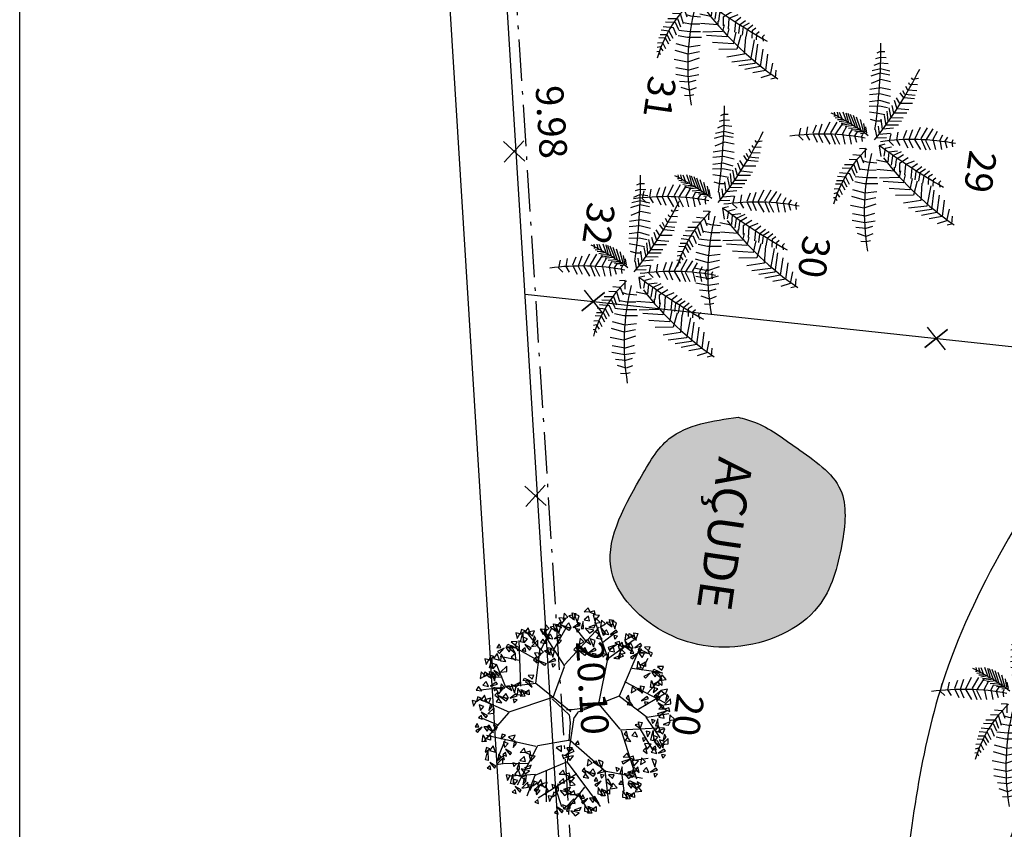
# Model space of a CAD drawing. Extents: x 8691 to 570326, y 1840 to 5021742.
# Drawn here: x 187400 to 187429, y 1661315 to 1661338 of the extents above; entities that cross this region are included whole.
import ezdxf

# ---------------------------------------------------------------- set-up
doc = ezdxf.new("R2010")
doc.units = 0
doc.header["$LTSCALE"] = 0.1
doc.header["$MEASUREMENT"] = 0
doc.linetypes.add('ACAD_ISO10W100', pattern=[18.5, 12, -3, 0.5, -3])
doc.layers.get('0').update_dxf_attribs({"linetype": 'CONTINUOUS'})
doc.layers.get('DEFPOINTS').update_dxf_attribs({"linetype": 'CONTINUOUS'})
for name, color, linetype in [('01', 7, 'CONTINUOUS'), ('02', 9, 'CONTINUOUS'), ('03', 3, 'CONTINUOUS'), ('04', 6, 'CONTINUOUS'), ('CURVAS', 7, 'CONTINUOUS'), ('ESCRITURA', 170, 'ACAD_ISO10W100'), ('HACH', 7, 'CONTINUOUS'), ('MALHA', 7, 'CONTINUOUS'), ('ÁGUA', 131, 'CONTINUOUS'), ('ÁRVORES', 90, 'CONTINUOUS')]:
    doc.layers.add(name, color=color, linetype=linetype)
doc.styles.add('times', font='verdana.TTF')
doc.dimstyles.new('LOCAL$0', dxfattribs={"dimtxt": 1.6, "dimasz": 0.7, "dimexe": 0.4, "dimexo": 0.4, "dimgap": 0.25, "dimtad": 0, "dimzin": 0, "dimdsep": 46, "dimtxsty": 'times', "dimblk": 'ARCHTICK', "dimcen": 0.09, "dimclrt": 10, "dimaunit": 1, "dimadec": 0, "dimazin": 0, "dimtfac": 1, "dimtofl": 0, "dimtmove": 0, "dimatfit": 3, "dimldrblk": 'OBLIQUE', "dimfxl": 0, "dimtolj": 1, "dimtzin": 0, "dimarcsym": 0})
doc.dimstyles.new('LOCAL$2', dxfattribs={"dimtxt": 0.8, "dimasz": 0.7, "dimexe": 0.4, "dimexo": 0.4, "dimgap": 0.2, "dimtad": 2, "dimdec": 3, "dimdsep": 46, "dimtxsty": 'times', "dimcen": 0.09, "dimclrt": 7, "dimaunit": 1, "dimadec": 4, "dimazin": 0, "dimtfac": 1, "dimtdec": 3, "dimtofl": 0, "dimtmove": 0, "dimatfit": 3, "dimfxl": 0, "dimtolj": 1, "dimtzin": 0, "dimarcsym": 0})

# ---------------------------------------------------------------- blocks, each defined once
blk = doc.blocks.new('VGARV__2')
at = {"color": 0}
for p, q in [((-24.1, 206.6), (-43, 266.4)), ((22.5, 135.7), (-1.7, 259)), ((-92.2, 198.6), (-138.3, 229)), ((-114.6, 128.6), (-71.4, 251.4)), ((-40.4, 175.5), (-96.3, 245.1)), ((-23.4, 202.9), (28.8, 250.7)), ((12.5, 192.4), (66, 235.6)), ((104.3, 181.6), (91, 226.9)), ((-155.2, 144.6), (-155.7, 212.1)), ((-71.6, 120.8), (-24.1, 206.6)), ((24.5, 139.6), (153.9, 202)), ((145, 113.5), (149.8, 218.4)), ((-154, 172.3), (-190.1, 185.5)), ((148.6, 159.2), (193.3, 171.5)), ((-171.4, 71.3), (-237, 138.1)), ((-40.9, 65.1), (21.4, 135.1)), ((73.3, 1.1), (146.3, 113.5)), ((142.7, 109.8), (233.3, 133.2)), ((-217.1, 51.7), (-250.1, 84.2)), ((-175.7, 71.5), (-269, 23.1)), ((-42.5, 65.6), (-176.3, 72.6)), ((-40.3, 64.2), (-23.3, 27)), ((198.1, 59.1), (256.8, 25.8)), ((221.5, 44.3), (251, 69)), ((-138.1, -45.9), (-256.8, 34.9)), ((163.9, 32), (248.6, -66.8)), ((-214.4, 2.2), (-247, -32)), ((-23.3, 27), (-14.1, -7.4)), ((9.5, 0.8), (-7.6, 10.5)), ((213.4, -22.3), (262.8, 2.4)), ((-14.1, -7.4), (-11.5, -22.6)), ((24, -7.4), (75.1, -3.3)), ((72.1, -0.1), (101.6, -89.1)), ((135.7, -1.4), (186.3, -85.3)), ((-133.7, -45.8), (-228.3, -128.3)), ((-40.9, -65.4), (-132.6, -46.4)), ((167.5, -55.7), (255.7, -42.1)), ((-177.8, -82.7), (-242, -58)), ((-40.4, -67), (20.4, -186.4)), ((-169, -119.2), (-236.4, -97.9)), ((103.9, -94), (93.3, -237.3)), ((101.6, -90.3), (220.4, -131)), ((155.7, -110), (166.3, -177.9)), ((182.8, -84.1), (198.1, -153.2)), ((186.3, -85.3), (247.5, -98.9)), ((-171.7, -121.6), (-214.1, -167.8)), ((-73.8, -119.8), (-171.7, -121.6)), ((-136.7, -120.1), (-169, -203.3)), ((-59, -160.9), (-186.9, -184.9)), ((-130.8, -176.5), (-134.1, -231.7)), ((19, -181.4), (-6, -271.6)), ((21, -185.3), (109.6, -241.9)), ((100.4, -184.1), (146.3, -195.2)), ((-52.5, -204), (-110.8, -238.3)), ((-77.1, -217), (-70.5, -254.8)), ((58.8, -211.3), (47.2, -256.1))]:
    blk.add_line(p, q, dxfattribs=at)
for points in [[(-23.7, 270.8), (-28.4, 285.5), (-39.4, 270.1)], [(-96.4, 248.5), (-111.4, 252.3), (-104.2, 234.7)], [(-75.9, 251.9), (-88.9, 259.6), (-96.3, 253)], [(-66, 250.2), (-71.2, 267.9), (-85.5, 265.1)], [(-53.1, 251.9), (-49.1, 267.9), (-58.7, 264.3)], [(-38.6, 235.5), (-50.8, 260), (-31.5, 239)], [(-28.5, 239.5), (-28.4, 255), (-41.3, 249.8)], [(-9.8, 255.2), (-10.2, 270.3), (-19.8, 273.1)], [(16.8, 257.7), (1.9, 261.5), (9, 244)], [(37.4, 261.1), (24.4, 268.8), (17, 262.2)], [(47.2, 259.5), (42.1, 277.2), (27.7, 274.4)], [(56, 263.4), (37.8, 265.5), (34.8, 251.2)], [(50.7, 255), (38.5, 246), (41.7, 236.6)], [(58.8, 255.6), (52.5, 258.6), (44.9, 240.1)], [(64.1, 272.5), (58.9, 267.9), (73, 253.7)], [(75.3, 273.6), (74.9, 262.8), (84.6, 267.2)], [(120.7, 258), (115.5, 253.3), (129.6, 239.2)], [(131.9, 259), (131.5, 248.2), (141.2, 252.7)], [(-170.2, 215.2), (-162, 228.5), (-173.4, 231.5)], [(-161.7, 206), (-153.8, 232.2), (-154.1, 203.7)], [(-151.8, 210.6), (-139.3, 231.5), (-158.2, 216.6)], [(-132.3, 225.8), (-137.3, 244.8), (-149, 231.5)], [(-126.6, 221.5), (-120, 235.5), (-138.6, 231.8)], [(-130.1, 223.9), (-116.5, 226.5), (-119.3, 211.6)], [(-96, 213.5), (-107.5, 225.3), (-109.5, 215.3)], [(-80.9, 225.8), (-103.8, 234.1), (-85.5, 218.4)], [(-72.4, 227.7), (-85.5, 236.1), (-88, 222.4)], [(-54.5, 246.4), (-60.8, 249.4), (-68.3, 230.8)], [(-51.2, 236.4), (-54.3, 251.7), (-64.6, 246.1)], [(-3.2, 234.1), (-4, 241.1), (-23.7, 237.6)], [(-8.7, 224.3), (-17.4, 230.9), (-19.3, 220.4)], [(13.7, 251.3), (-3.9, 242.7), (11.3, 233.8)], [(38.8, 226.3), (11.6, 229), (39.6, 234.2)], [(40.8, 237), (27.7, 245.3), (25.3, 231.7)], [(50.5, 229.3), (51.5, 209.7), (65.7, 220.3)], [(64.1, 245.7), (54, 241.9), (61.9, 234.7)], [(74.3, 248.7), (61.5, 239.9), (73.1, 232.3)], [(112.7, 248.8), (94.4, 251), (91.4, 236.7)], [(130.9, 234.2), (118.1, 225.4), (129.7, 217.8)], [(-151.6, 202), (-140.8, 213.2), (-153.8, 218.2)], [(-136.7, 180.8), (-132.5, 186.4), (-149.3, 197.3)], [(-108.6, 203.7), (-128.5, 203.7), (-110.5, 214.6)], [(-76.8, 202.5), (-82.1, 197.9), (-67.9, 183.7)], [(-65.6, 203.6), (-66, 192.8), (-56.3, 197.2)], [(31.4, 216.2), (16.8, 221.7), (16, 209.9)], [(36.3, 212.9), (35.9, 202), (45.6, 206.5)], [(78.2, 221.4), (62.8, 215.5), (71.3, 209.7)], [(102.5, 220.2), (93.1, 207.9), (112.1, 207.6)], [(119, 189.5), (102.3, 199.9), (102.9, 182.2)], [(134.8, 206.9), (119.4, 201), (127.9, 195.2)], [(121.9, 189.5), (130, 200.8), (138.2, 188)], [(151.4, 189.5), (136.9, 175.9), (142.5, 196.1)], [(161.7, 183.5), (169.6, 209.7), (169.3, 181.2)], [(162.4, 205.4), (176.2, 214.3), (166.8, 218.3)], [(171.5, 188.2), (184.1, 209), (165.2, 194.1)], [(191.1, 203.4), (186.1, 222.3), (174.4, 209)], [(193.3, 201.4), (206.9, 204), (204.1, 189.1)], [(196.2, 178.2), (206.2, 189.5), (201.2, 198.1)], [(-219.3, 170.3), (-211.1, 183.6), (-222.5, 186.6)], [(-210.8, 161.1), (-202.9, 187.3), (-203.2, 158.8)], [(-210.1, 182.9), (-196.3, 191.9), (-205.7, 195.8)], [(-200.7, 157), (-190, 168.3), (-202.9, 173.3)], [(-179.2, 179), (-165.6, 181.6), (-168.4, 166.7)], [(-157.7, 158.8), (-177.6, 158.8), (-159.6, 169.6)], [(-109.1, 185.9), (-89.6, 181.8), (-109.4, 174.8)], [(-90.3, 185), (-102.4, 176), (-99.2, 166.6)], [(-7.1, 195.1), (12.3, 191.1), (-7.5, 184.1)], [(11.7, 194.2), (-0.4, 185.3), (2.8, 175.8)], [(35.3, 188), (22.5, 179.2), (34.1, 171.6)], [(50.8, 171.2), (40, 159.9), (50.6, 154.6)], [(98.5, 155.8), (95.4, 171.1), (85.1, 165.5)], [(96.6, 171.3), (100.6, 187.3), (91, 183.7)], [(111.1, 154.9), (98.9, 179.4), (118.2, 158.4)], [(139.9, 174.6), (139.5, 189.7), (129.9, 192.5)], [(143.7, 165.4), (155.9, 179.1), (145.9, 189.8)], [(171.8, 179.5), (182.6, 190.8), (169.6, 195.8)], [(192.7, 168.9), (211, 170.5), (211, 185.2)], [(214.8, 181.2), (194.9, 181.2), (212.9, 192.1)], [(-255.1, 146.3), (-235.6, 142.2), (-255.4, 135.2)], [(-236.3, 145.4), (-248.4, 136.4), (-245.2, 127)], [(-222.8, 162.9), (-228.1, 158.3), (-213.9, 144.1)], [(-211.6, 164), (-212, 153.2), (-202.3, 157.6)], [(-196.6, 132.5), (-198.4, 143.2), (-207, 136.8)], [(-185.9, 135.8), (-181.7, 141.4), (-198.4, 152.4)], [(-95.1, 164.7), (-104.5, 152.4), (-85.5, 152.2)], [(-62.7, 151.5), (-78.1, 145.5), (-69.7, 139.7)], [(-51.2, 161.9), (-61.9, 150.6), (-51.4, 145.3)], [(39.2, 160.7), (23.8, 154.8), (32.3, 149)], [(146.5, 153.5), (145.7, 160.5), (126, 157)], [(141, 143.8), (132.3, 150.3), (130.4, 139.8)], [(175.9, 154.9), (174.1, 165.6), (165.5, 159.3)], [(192.4, 132), (187.3, 151), (175.6, 137.7)], [(-238.2, 122), (-252.1, 122.3), (-246.2, 136.3)], [(-241.1, 125.1), (-250.5, 112.8), (-231.5, 112.6)], [(-214.2, 130.6), (-230.8, 112.7), (-209.2, 123.4)], [(-212.7, 139.1), (-225.5, 130.3), (-213.8, 122.7)], [(-203.6, 133.1), (-216.7, 109.1), (-210.5, 136.9)], [(-196.9, 103.7), (-213.6, 114), (-213, 96.4)], [(-189.8, 104.4), (-194.5, 119.1), (-205.6, 103.7)], [(-194, 103.7), (-185.9, 115), (-177.7, 102.1)], [(154.5, 121.4), (162.7, 134.7), (151.3, 137.7)], [(172.8, 116.8), (185.4, 137.7), (166.5, 122.8)], [(194, 97.6), (212.3, 99.2), (212.3, 113.8)], [(194.5, 130.1), (208.2, 132.7), (205.4, 117.8)], [(216.1, 109.9), (196.2, 109.9), (214.1, 120.8)], [(197.5, 106.9), (207.5, 118.2), (202.4, 126.7)], [(-250.5, 88.9), (-255.8, 84.3), (-241.6, 70.2)], [(-239.3, 90), (-239.7, 79.2), (-230, 83.7)], [(-219.3, 85.5), (-215.3, 101.5), (-224.9, 97.9)], [(-208.7, 111.8), (-224.1, 105.9), (-215.7, 100.1)], [(-204.8, 69.1), (-217, 93.6), (-197.7, 72.6)], [(-194.7, 73.1), (-194.6, 88.6), (-207.4, 83.4)], [(-176, 88.8), (-176.4, 103.9), (-186, 106.7)], [(137.8, 99.6), (119.5, 101.7), (116.5, 87.4)], [(132.4, 91.2), (120.3, 82.2), (123.5, 72.8)], [(145.9, 108.7), (140.6, 104.1), (154.8, 89.9)], [(156, 84.9), (143.2, 76.1), (154.9, 68.6)], [(157.1, 109.8), (156.7, 99), (166.4, 103.4)], [(177.2, 83.6), (175.3, 94.3), (166.8, 87.9)], [(187.9, 87), (192.1, 92.6), (175.3, 103.5)], [(226.9, 86.4), (239.5, 107.3), (220.6, 92.4)], [(227.2, 77.8), (237.9, 89.1), (225, 94.1)], [(248.6, 99.7), (262.3, 102.3), (259.5, 87.4)], [(270.2, 79.5), (250.3, 79.5), (268.2, 90.4)], [(251.6, 76.5), (261.6, 87.8), (256.5, 96.4)], [(-282.8, 72.3), (-263.3, 68.2), (-283.1, 61.2)], [(-258.6, 79.8), (-276.9, 82), (-279.9, 67.7)], [(-263.9, 71.4), (-276.1, 62.4), (-272.9, 53)], [(-241.8, 56.6), (-258.4, 38.8), (-236.9, 49.5)], [(-240.4, 65.2), (-253.2, 56.3), (-241.5, 48.8)], [(-169.4, 67.7), (-170.1, 74.7), (-189.9, 71.2)], [(-174.9, 57.9), (-183.5, 64.5), (-185.5, 54)], [(127.6, 70.9), (118.3, 58.6), (137.2, 58.4)], [(160, 57.7), (144.6, 51.7), (153, 45.9)], [(165.1, 78.9), (152, 54.9), (158.2, 82.7)], [(171.5, 68.1), (160.8, 56.8), (171.3, 51.5)], [(231.3, 53.2), (229.4, 63.9), (220.9, 57.6)], [(242, 56.6), (246.2, 62.2), (229.4, 73.2)], [(248.1, 67.2), (266.4, 68.8), (266.4, 83.5)], [(267, 39.9), (266.6, 55), (257, 57.8)], [(-273.6, 20.5), (-290.3, 30.8), (-289.7, 13.2)], [(-266.5, 21.2), (-271.2, 35.9), (-282.3, 20.5)], [(-268.8, 51.2), (-278.1, 38.9), (-259.2, 38.6)], [(-236.4, 37.9), (-251.8, 32), (-243.4, 26.2)], [(-224.9, 48.3), (-235.6, 37), (-225.1, 31.8)], [(-199.4, 27), (-217.7, 29.1), (-220.7, 14.8)], [(-191.3, 36.1), (-196.6, 31.5), (-182.4, 17.3)], [(-180.2, 37.2), (-180.5, 26.4), (-170.8, 30.8)], [(200.3, 17.2), (195.6, 31.9), (184.5, 16.5)], [(225.6, 21.1), (222.5, 36.4), (212.2, 30.8)], [(223.7, 36.6), (227.7, 52.6), (218.1, 49)], [(248.3, 24.2), (248.4, 39.7), (235.5, 34.5)], [(270.8, 30.7), (283, 44.4), (273, 55.1)], [(-294, -13.2), (-297.1, 2.1), (-307.5, -3.5)], [(-296, 2.3), (-292, 18.3), (-301.6, 14.7)], [(-271.4, -10.1), (-271.3, 5.4), (-284.1, 0.2)], [(-252.7, 5.6), (-253.1, 20.7), (-262.7, 23.5)], [(-248.9, -3.6), (-236.7, 10.1), (-246.7, 20.8)], [(-204.8, 18.6), (-216.9, 9.6), (-213.7, 0.2)], [(-181.2, 12.3), (-194, 3.5), (-182.3, -4)], [(-172.1, 6.3), (-185.2, -17.7), (-179.1, 10.1)], [(71.3, 21.5), (80.7, 16.2), (81.2, 26.8)], [(92.9, 9.1), (94.8, -6.3), (106.9, 0.5)], [(102.4, 14.4), (117.6, -8.3), (95.8, 10)], [(114.9, 15.1), (120, 0.3), (129.6, 7.3)], [(118.9, 0), (117, -16.4), (126.1, -11.6)], [(170.9, -1.7), (174.9, 14.3), (165.3, 10.8)], [(193.2, 16.5), (176.6, 26.9), (177.1, 9.2)], [(195.5, -14.1), (195.6, 1.5), (182.7, -3.8)], [(214.1, 1.6), (213.7, 16.7), (204.2, 19.5)], [(225.7, 16.5), (211.2, 3), (216.8, 23.2)], [(217.9, -7.6), (230.2, 6.2), (220.2, 16.8)], [(268.7, 9.9), (263.5, 27.6), (249.2, 24.8)], [(273.6, 18.9), (272.8, 25.8), (253.1, 22.3)], [(268.1, 9.1), (259.4, 15.6), (257.5, 5.1)], [(280.2, 6), (273.9, 9), (266.4, -9.5)], [(-262.4, -28.5), (-280.7, -26.3), (-283.7, -40.6)], [(-246.1, -15.5), (-246.8, -8.5), (-266.6, -12)], [(-251.6, -25.3), (-260.2, -18.7), (-262.2, -29.2)], [(-254.3, -19.3), (-259.6, -23.9), (-245.4, -38.1)], [(-243.1, -18.2), (-243.5, -29.1), (-233.8, -24.6)], [(-209.6, -1.7), (-219, -14), (-200, -14.2)], [(-177.3, -14.9), (-192.6, -20.9), (-184.2, -26.7)], [(92.2, -22.6), (98.7, -36.5), (107.7, -19.8)], [(172.8, -17.1), (169.7, -1.8), (159.3, -7.5)], [(220.8, -19.4), (220, -12.5), (200.3, -15.9)], [(215.3, -29.2), (206.6, -22.7), (204.7, -33.2)], [(238.7, -26.9), (227.2, -15), (225.2, -25)], [(252.8, -33.4), (238.2, -27.9), (237.5, -39.7)], [(285.6, -3.9), (275.5, -7.7), (283.3, -14.9)], [(-286.6, -36), (-267.1, -40), (-286.9, -47)], [(-267.7, -36.9), (-279.9, -45.8), (-276.7, -55.3)], [(-244.2, -43.1), (-257, -51.9), (-245.3, -59.5)], [(-235.1, -49.1), (-248.2, -73.1), (-242, -45.3)], [(215.7, -51.3), (200.7, -47.5), (207.9, -65.1)], [(236.2, -47.9), (223.2, -40.2), (215.8, -46.9)], [(-272.6, -57.1), (-281.9, -69.4), (-263, -69.7)], [(-267.9, -62.5), (-266.9, -82.1), (-252.7, -71.5)], [(-240.2, -70.4), (-255.6, -76.3), (-247.2, -82.1)], [(-247.5, -83.6), (-228, -87.6), (-247.8, -94.6)], [(-223.3, -76.1), (-241.6, -73.9), (-244.6, -88.2)], [(-215.2, -66.9), (-220.5, -71.5), (-206.3, -85.7)], [(-204, -65.8), (-204.4, -76.7), (-194.7, -72.2)], [(-154.1, -82.6), (-172.4, -80.5), (-175.4, -94.8)], [(-146, -73.5), (-151.3, -78.1), (-137.1, -92.3)], [(-134.8, -72.4), (-135.2, -83.2), (-125.5, -78.8)], [(212.5, -57.7), (194.9, -66.3), (210.2, -75.3)], [(216.1, -86.3), (204.6, -74.5), (202.5, -84.5)], [(231.2, -74), (208.3, -65.7), (226.6, -81.4)], [(239.7, -72.1), (226.5, -63.7), (224.1, -77.4)], [(263, -63.3), (252.8, -67.2), (260.7, -74.4)], [(-233.5, -104.7), (-242.9, -117), (-223.9, -117.3)], [(-228.7, -84.5), (-240.8, -93.4), (-237.6, -102.9)], [(-228.9, -110.1), (-227.8, -129.7), (-213.6, -119.1)], [(-206.6, -99.2), (-223.2, -117.1), (-201.6, -106.4)], [(-205.1, -90.7), (-217.9, -99.5), (-206.2, -107.1)], [(-189.6, -107.5), (-200.3, -118.9), (-189.8, -124.1)], [(-178.3, -90.1), (-158.8, -94.2), (-178.6, -101.2)], [(-164.3, -111.3), (-173.7, -123.6), (-154.7, -123.8)], [(-159.5, -91), (-171.6, -100), (-168.4, -109.4)], [(-126.8, -103.3), (-139.9, -127.3), (-133.7, -99.5)], [(125.6, -120.5), (129.5, -104.5), (119.9, -108.1)], [(147.9, -102.3), (131.3, -92), (131.8, -109.7)], [(168.8, -117.2), (168.4, -102.1), (158.9, -99.3)], [(172.6, -126.4), (184.9, -112.7), (174.9, -102)], [(195.1, -122.6), (189.9, -109.7), (205.1, -109.6)], [(217.3, -115.2), (204.3, -107.5), (196.9, -114.2)], [(227.1, -116.9), (222, -99.2), (207.6, -102)], [(230.2, -92.9), (215.6, -87.4), (214.8, -99.2)], [(-185.4, -145.6), (-198.4, -137.9), (-205.9, -144.5)], [(-175.6, -147.2), (-180.7, -129.6), (-195.1, -132.4)], [(-159.7, -116.7), (-158.6, -136.3), (-144.4, -125.7)], [(-131.9, -124.6), (-147.3, -130.5), (-138.9, -136.3)], [(-92.2, -145.3), (-84, -132), (-95.4, -129.1)], [(-83.7, -154.6), (-75.8, -128.4), (-76.1, -156.9)], [(-73.9, -149.9), (-61.3, -129.1), (-80.2, -144)], [(-52.1, -136.7), (-38.5, -134.1), (-41.3, -149)], [(127.5, -136), (124.4, -120.7), (114, -126.3)], [(150.2, -133), (150.3, -117.4), (137.4, -122.6)], [(175.5, -138.3), (174.7, -131.3), (155, -134.8)], [(193.6, -125), (176, -133.7), (191.3, -142.6)], [(220.7, -139.4), (207.6, -131), (205.2, -144.7)], [(238.7, -120.8), (232.4, -117.7), (224.9, -136.3)], [(244, -130.6), (233.9, -134.5), (241.8, -141.7)], [(-209.1, -155.4), (-226.7, -164), (-211.5, -172.9)], [(-206, -149), (-220.9, -145.2), (-213.8, -162.8)], [(-182, -169.8), (-195.1, -161.4), (-197.5, -175.1)], [(-164, -151.1), (-170.3, -148.1), (-177.9, -166.7)], [(-158.7, -161), (-168.8, -164.9), (-160.9, -172.1)], [(-58.8, -179.8), (-54.6, -174.2), (-71.3, -163.2)], [(-52.7, -169.2), (-34.4, -167.6), (-34.4, -152.9)], [(-30.6, -156.9), (-50.5, -156.9), (-32.5, -146)], [(-49.2, -159.9), (-39.2, -148.6), (-44.2, -140)], [(-30.3, -167.3), (-35.6, -171.9), (-21.4, -186.1)], [(-19.1, -166.2), (-19.5, -177), (-9.8, -172.6)], [(96.1, -161), (81.1, -157.1), (88.3, -174.7)], [(116.6, -157.5), (103.6, -149.9), (96.2, -156.5)], [(138, -163.1), (131.7, -160), (124.2, -178.6)], [(169.9, -148.1), (161.3, -141.6), (159.4, -152)], [(218.7, -150.1), (191.5, -147.4), (219.5, -142.2)], [(211.3, -160.2), (196.7, -154.7), (195.9, -166.5)], [(-205.6, -184), (-217, -172.1), (-219.1, -182.2)], [(-184, -180.5), (-211.2, -177.8), (-183.2, -172.6)], [(-191.4, -190.6), (-206, -185.1), (-206.8, -196.9)], [(-180.3, -206.1), (-172.1, -192.8), (-183.5, -189.8)], [(-171.8, -215.3), (-163.9, -189.1), (-164.2, -217.6)], [(-171.1, -193.4), (-157.3, -184.5), (-166.8, -180.5)], [(-162, -210.7), (-149.4, -189.8), (-168.3, -204.7)], [(-136.7, -199.8), (-130.1, -185.8), (-148.7, -189.5)], [(-38.4, -176.4), (-56.7, -174.3), (-59.7, -188.6)], [(-43.8, -184.8), (-55.9, -193.8), (-52.7, -203.2)], [(-20.2, -191.1), (-33, -199.9), (-21.3, -207.5)], [(-11.1, -197.1), (-24.2, -221.1), (-18.1, -193.3)], [(96.5, -195.9), (85, -184.1), (83, -194.1)], [(120.1, -181.7), (106.9, -173.3), (104.5, -187)], [(143.4, -173), (133.3, -176.8), (141.1, -184)], [(160.7, -195.8), (147.7, -188.1), (140.2, -194.8)], [(154.2, -178.1), (158, -197.6), (143.9, -182.1)], [(170.5, -197.5), (165.4, -179.8), (151, -182.6)], [(-161.7, -219.3), (-151, -208.1), (-163.9, -203.1)], [(-140.8, -229.9), (-122.5, -228.3), (-122.5, -213.7)], [(-90, -223.9), (-95.2, -206.2), (-109.5, -209)], [(-48.6, -205.1), (-58, -217.4), (-39, -217.6)], [(-44, -210.5), (-42.9, -230.1), (-28.7, -219.5)], [(-16.2, -218.4), (-31.6, -224.3), (-23.2, -230.1)], [(-4.7, -207.9), (-15.4, -219.2), (-4.9, -224.5)], [(60.4, -222.6), (74.3, -213.6), (64.8, -209.6)], [(69.6, -239.8), (82.2, -218.9), (63.3, -233.8)], [(137, -205.6), (119.3, -214.2), (134.6, -223.2)], [(140.5, -234.2), (129.1, -222.4), (127, -232.4)], [(162.1, -230.7), (134.9, -228), (162.9, -222.8)], [(182.1, -201.4), (175.8, -198.3), (168.2, -216.9)], [(187.4, -211.2), (177.3, -215.1), (185.2, -222.3)], [(-157.6, -243.9), (-159.4, -233.2), (-168, -239.6)], [(-146.9, -240.5), (-142.7, -234.9), (-159.4, -224)], [(-123.5, -232), (-141.2, -240.7), (-125.9, -249.6)], [(-120, -260.6), (-131.4, -248.8), (-133.5, -258.8)], [(-98.4, -257.1), (-125.6, -254.4), (-97.6, -249.2)], [(-96.4, -246.4), (-109.5, -238), (-111.9, -251.7)], [(-78.5, -227.8), (-84.8, -224.7), (-92.3, -243.3)], [(-87.7, -244.7), (-68.3, -248.8), (-88.1, -255.7)], [(-63.6, -237.2), (-81.8, -235), (-84.8, -249.3)], [(-73.1, -237.7), (-83.2, -241.5), (-75.3, -248.7)], [(-68.9, -245.6), (-81.1, -254.5), (-77.9, -264)], [(-55.5, -228), (-60.7, -232.6), (-46.6, -246.8)], [(-45.3, -251.8), (-58.1, -260.6), (-46.5, -268.2)], [(-44.3, -226.9), (-44.7, -237.8), (-35, -233.3)], [(-1.4, -250.5), (-19.1, -259.2), (-3.8, -268.1)], [(1.7, -244.2), (-13.2, -240.3), (-6.1, -257.9)], [(22.3, -240.7), (9.3, -233.1), (1.8, -239.7)], [(32.1, -242.4), (27, -224.7), (12.6, -227.5)], [(43.7, -246.3), (37.4, -243.2), (29.8, -261.8)], [(69.9, -248.4), (80.6, -237.2), (67.6, -232.2)], [(91.3, -226.5), (105, -223.9), (102.1, -238.8)], [(112.9, -246.7), (93, -246.7), (110.9, -235.8)], [(-105.9, -267.2), (-120.5, -261.7), (-121.2, -273.5)], [(-70.8, -268.9), (-84.7, -268.6), (-78.9, -254.6)], [(-73.8, -265.8), (-83.1, -278.1), (-64.1, -278.4)], [(-29.8, -268.6), (-40.6, -280), (-30, -285.2)], [(2.1, -279.1), (-9.3, -267.3), (-11.4, -277.3)], [(25.7, -264.9), (12.6, -256.5), (10.2, -270.2)], [(49, -256.2), (38.9, -260), (46.8, -267.2)], [(74, -273), (72.1, -262.3), (63.6, -268.7)], [(84.7, -269.6), (88.9, -264), (72.1, -253.1)], [(16.3, -285.7), (1.7, -280.2), (0.9, -292)]]:
    blk.add_lwpolyline(points, close=True, dxfattribs=at)
for points in [[(-9.6, 8.5), (-72.7, 120.2), (-224.2, 160.4)], [(7.4, 1.1), (135.7, -0.1), (246.3, 111)], [(-7.5, -9.9), (-72.7, -120.4), (-31.7, -271.7)], [(-36.4, -68.1), (1.6, -13), (22.6, -7.4)]]:
    blk.add_lwpolyline(points, dxfattribs=at)
blk = doc.blocks.new('VGPALB_2')
at = {"color": 0}
for p, q in [((112.3, 152.9), (126.1, 153.8)), ((126.1, 153.8), (128.6, 146.8)), ((-13, 134.6), (-17.5, 135.6)), ((-5, 136.9), (-13, 134.6)), ((87.1, 135.3), (115.6, 135.8)), ((101.4, 145.9), (121.5, 144.6)), ((115.6, 135.8), (122.3, 114.7)), ((121.5, 144.6), (129, 129.6)), ((-12.5, 122.7), (-20, 126.1)), ((2.2, 119.2), (-13.9, 113.6)), ((-1.6, 127.8), (-12.5, 122.7)), ((55.3, 125.2), (59.5, 122.1)), ((59.5, 122.1), (66.6, 124.8)), ((80, 125.7), (109.8, 125.7)), ((109.8, 125.7), (119, 100.6)), ((-13.4, 101.8), (-28, 107.3)), ((-13.9, 113.6), (-23, 116.9)), ((3.7, 108.7), (-13.4, 101.8)), ((41.9, 103.2), (51.1, 94.9)), ((46.5, 109), (51.5, 103.2)), ((51.5, 103.2), (64.5, 104.6)), ((51.9, 115.6), (56.1, 111.6)), ((56.1, 111.6), (66.2, 112.5)), ((66.2, 109), (101.4, 107.6)), ((72.9, 115.6), (106, 116)), ((101.4, 107.6), (109.8, 76.9)), ((106, 116), (113.9, 89.6)), ((-31, 88.9), (-11.4, 80.9)), ((-30.5, 98.6), (-9.2, 88.9)), ((-11.4, 80.9), (6.5, 91.7)), ((-9.2, 88.9), (5.4, 99.1)), ((36.4, 89.6), (45.6, 80.4)), ((39.4, 96.2), (46.9, 87.4)), ((46.9, 87.4), (61.6, 87.4)), ((51.1, 94.9), (63.7, 94.4)), ((61.6, 85.2), (86.3, 82.1)), ((64.1, 93.6), (93.4, 95.8)), ((93.4, 95.8), (102.6, 67.2)), ((-29.4, 76.9), (-8.2, 70)), ((-8.2, 70), (7.6, 82.6)), ((-6.5, 60.9), (6.5, 69.4)), ((28.5, 75.1), (36.4, 61)), ((32.2, 81.2), (40.6, 72.9)), ((40.6, 72.9), (58.6, 73.8)), ((45.6, 80.4), (59.9, 80.8)), ((58.2, 76), (78.3, 74.7)), ((78.3, 74.7), (81.3, 39.5)), ((86.3, 82.1), (91.3, 51.8)), ((-112, 62.1), (-109, 52.7)), ((-109, 52.7), (-111.4, 50.2)), ((-100.9, 62.1), (-99.4, 48.4)), ((-91, 62.1), (-89.5, 46.8)), ((-82.3, 60.6), (-81.7, 42.6)), ((-76.4, 60.3), (-75.8, 41.7)), ((-68, 57.9), (-65.1, 36.8)), ((-56.9, 53.6), (-55.7, 33.4)), ((-50.8, 50.8), (-47.6, 29.1)), ((-23.9, 64.3), (-6.5, 60.9)), ((-21.2, 54.6), (-6.5, 51.2)), ((-6.5, 51.2), (7.6, 60.9)), ((16.3, 50.9), (25.1, 37.3)), ((20.5, 55.3), (30.1, 43.9)), ((24.7, 64.1), (36, 50.9)), ((36, 50.9), (50.7, 53.1)), ((36.4, 61), (54.4, 62.3)), ((48.6, 54.4), (60.3, 53.6)), ((54, 63.2), (68.3, 61.9)), ((60.3, 53.6), (66.2, 20.6)), ((68.3, 61.9), (70.8, 27.6)), ((-99.4, 48.4), (-102.3, 46.6)), ((-89.5, 46.8), (-95.3, 42.3)), ((-81.7, 42.6), (-87.5, 38.6)), ((-75.8, 41.7), (-83.4, 34.6)), ((-65.1, 36.8), (-73.8, 29.4)), ((-41.5, 45.9), (-38.8, 25.5)), ((-35.4, 43.8), (-32.4, 21.2)), ((-28.1, 39.8), (-25.5, 19)), ((-16.3, 40.3), (-2.9, 40)), ((-2.9, 40), (6, 47.2)), ((1.1, 27.8), (7.6, 36.3)), ((15.9, 44.3), (19.7, 29.8)), ((25.1, 37.3), (41.4, 37.3)), ((30.1, 43.9), (44, 44.3)), ((44, 43), (50.3, 43.9)), ((50.3, 43.9), (51.9, 14)), ((-86, 17.5), (-86.6, 0.1)), ((-74.7, 19.3), (-76.4, 0.7)), ((-55.7, 33.4), (-68.8, 26.7)), ((-62.7, 19.6), (-65.4, 1.9)), ((-47.6, 29.1), (-59.8, 23.9)), ((-54.9, 16.9), (-55.7, 2.8)), ((-38.8, 25.5), (-55.5, 19.6)), ((-32.4, 21.2), (-49.3, 16.9)), ((-25.5, 19), (-40.9, 13.5)), ((-22, 31.9), (-17.3, 13.8)), ((-8.3, 9.3), (-12.6, 28.2)), ((-12, 28.9), (1.1, 27.8)), ((-1.6, 5.9), (-4.2, 22.4)), ((7.2, 21.5), (11.2, 12)), ((10.4, 33.3), (14.6, 22.8)), ((11.2, 12), (29.3, 17.5)), ((14.6, 22.8), (28, 22.3)), ((19.7, 29.8), (36.4, 30.7)), ((37.7, 30.2), (36.4, 10.9)), ((75.8, 19.3), (79.2, -4.1)), ((89.6, 19.3), (94.7, 0.3)), ((100.1, 19.3), (106.8, 0.8)), ((111, 20.6), (120.7, 1.7)), ((126.9, 21), (133.6, 6.1)), ((139.5, 24.1), (145, 6.9)), ((149.6, 20.6), (154.2, 10)), ((161.7, 22.8), (167.6, 12.7)), ((174.3, 20.6), (176.8, 14)), ((-138.7, 2.2), (-138.2, -7.9)), ((-129.4, 7.1), (-128.6, -7.2)), ((-117.5, 12), (-118.9, -4.5)), ((-110.8, 12.6), (-111.7, -4.5)), ((-99.7, 15.7), (-100.9, -1.4)), ((-86.6, 0.1), (-81.4, -17.6)), ((-76.4, 0.7), (-72.4, -17)), ((-65.4, 1.9), (-60.4, -15.2)), ((-55.7, 2.8), (-52.5, -14.6)), ((-42.9, 2.5), (-43.2, -12.8)), ((-42.4, 14.2), (-42.9, 2.5)), ((-17.3, 13.8), (-34.2, 9)), ((-30.7, 8.3), (-29.5, 1.3)), ((-29.5, 1.3), (-30.7, -8.8)), ((-21.4, 5.6), (-8.3, 9.3)), ((-15, 1.6), (-1.6, 5.9)), ((41.4, 12.7), (41.9, -4.1)), ((53.6, 13.1), (55.7, -2.3)), ((66.2, 16.6), (68.7, -1.9)), ((94.7, 0.3), (92.2, -21.6)), ((106.8, 0.8), (103.9, -21.6)), ((120.7, 1.7), (119.4, -21.6)), ((133.6, 6.1), (132.8, -16.4)), ((145, 6.9), (144.1, -15)), ((154.2, 10), (155.4, -7.1)), ((167.6, 12.7), (165.1, -2.7)), ((176.8, 14), (177.6, 4.7)), ((-148.7, -1.7), (-147.5, -10.3)), ((-147.5, -10.3), (-144.6, -14.6)), ((-138.2, -7.9), (-134.7, -15.5)), ((-128.6, -7.2), (-123, -16.7)), ((-118.9, -4.5), (-113.7, -18.3)), ((-111.7, -4.5), (-104.4, -19.2)), ((-100.9, -1.4), (-91.9, -16.7)), ((-22.2, -19.8), (-8.7, -15.5)), ((-17.4, -15.8), (-6.7, -12.5)), ((-8.7, -15.5), (-6.2, -28.4)), ((-6.7, -12.5), (-4.2, -22.6)), ((34.3, -8.2), (19.4, -10.3)), ((19.4, -10.3), (21.4, -20.1)), ((32.2, -17), (44.1, -10.4)), ((40.2, -22.6), (56.6, -14.9)), ((41.9, -4.1), (41, -11.5)), ((55.7, -2.3), (55.3, -14.6)), ((68.7, -1.9), (69.5, -20.8)), ((79.2, -4.1), (78.3, -20.3)), ((-33.8, -39.4), (-13.7, -29.1)), ((-31.7, -33.6), (-11.3, -23.3)), ((-28.3, -26.7), (-9.6, -18.8)), ((-13.7, -29.1), (-10.1, -43.9)), ((-11.3, -23.3), (-8.5, -37.6)), ((-9.6, -18.8), (-6.7, -32.5)), ((0.6, -31.5), (-6.9, -28)), ((0.2, -19.6), (-4.4, -18.6)), ((8.1, -17.3), (0.2, -19.6)), ((11.5, -26.4), (0.6, -31.5)), ((32.5, -17.7), (33.2, -29.9)), ((41.4, -35.5), (40.2, -22.6)), ((49.4, -26), (62.7, -18.8)), ((51.8, -42.1), (49.4, -26)), ((56.2, -28.9), (67.4, -21.5)), ((57.9, -45.2), (56.2, -28.9)), ((77.5, -23.4), (66.2, -30.5)), ((66.2, -30.5), (67, -48)), ((84.2, -28.2), (72.5, -36.6)), ((89.2, -31.8), (79.2, -39.2)), ((-36.9, -57.4), (-22.9, -50.1)), ((-36.3, -52.2), (-19.6, -45.4)), ((-36, -49), (-19, -40)), ((-35.2, -44.7), (-16.7, -34.2)), ((-22.9, -50.1), (-19.4, -61.3)), ((-19.6, -45.4), (-17.1, -57.8)), ((-19, -40), (-14.4, -55.2)), ((-16.7, -34.2), (-13.1, -49.9)), ((-0.3, -52.4), (-14.9, -46.9)), ((-0.8, -40.6), (-9.9, -37.3)), ((15.3, -35), (-0.8, -40.6)), ((16.8, -45.5), (-0.3, -52.4)), ((72.5, -36.6), (73.3, -50.7)), ((79.2, -39.2), (81.3, -51.1)), ((94.7, -34.4), (85.5, -41.4)), ((85.5, -41.4), (86.7, -52.4)), ((103.5, -37.9), (93.8, -44.5)), ((93.8, -44.5), (95.9, -53.3)), ((107.7, -41.9), (101.4, -48)), ((101.4, -48), (103.5, -52.9)), ((114.8, -45.4), (109.8, -48.9)), ((109.8, -48.9), (110.6, -52.4)), ((-35.4, -63.6), (-23.3, -56.5)), ((-34.9, -67.3), (-25.8, -63.6)), ((-25.8, -63.6), (-24.6, -68.8)), ((-23.3, -56.5), (-22.4, -64.9)), ((-17.9, -65.3), (1.7, -73.3)), ((-17.3, -55.6), (3.9, -65.3)), ((1.7, -73.3), (19.6, -62.5)), ((3.9, -65.3), (18.6, -55.1)), ((-34.2, -72.2), (-27.9, -69.4)), ((-27.9, -69.4), (-27.4, -71.6)), ((-16.3, -77.3), (4.9, -84.2)), ((4.9, -84.2), (20.7, -71.6)), ((-10.8, -89.9), (6.6, -93.3)), ((-8.1, -99.6), (6.6, -103)), ((6.6, -93.3), (19.6, -84.7)), ((6.6, -103), (20.7, -93.3)), ((-3.2, -113.8), (10.2, -114.2)), ((10.2, -114.2), (19.1, -107)), ((1.1, -125.3), (14.2, -126.4)), ((14.2, -126.4), (20.7, -117.8))]:
    blk.add_line(p, q, dxfattribs=at)
for centre, radius, start, end in [((-356.1, 396.7), 538.2, 315.9636, 333.7318), ((384, 123.6), 395.6, 177.5116, 196.1981), ((-944.9, 526.2), 1084.9, 331.6939, 338.6524), ((-342, -590.2), 686, 59.8381, 71.8484), ((67.3, 408.2), 409.3, 264.2297, 287.7669), ((-10.8, -1015.9), 1016.9, 90.2413, 98.5833), ((341.3, -196.9), 392.2, 151.3416, 162.1709), ((397.1, -30.6), 395.6, 177.5116, 196.1981), ((150.2, 161.4), 213.8, 232.3504, 262.2028)]:
    blk.add_arc(centre, radius, start, end, dxfattribs=at)
blk = doc.blocks.new('CERCA')
at = {"layer": '03'}
for p, q in [((-0.212, -0.212), (0.212, 0.212)), ((-0.212, 0.212), (0.212, -0.212)), ((0.212, 0.212), (-0.212, -0.212))]:
    blk.add_line(p, q, dxfattribs=at)
blk = doc.blocks.new('_ArchTick')
at = {"layer": '01', "color": 0, "const_width": 0.15}
blk.add_lwpolyline([(-0.5, -0.5), (0.5, 0.5)], dxfattribs=at)
blk = doc.blocks.new('*D31')
at = {"layer": '01', "color": 0, "lineweight": -2}
for p, q in [((187404.577, 1661485.858), (187402.925, 1661485.755)), ((187403.324, 1661485.78), (187408.889, 1661396.334)), ((187414.941, 1661299.052), (187409.376, 1661388.498)), ((187416.194, 1661299.13), (187414.541, 1661299.027))]:
    blk.add_line(p, q, dxfattribs=at)
at = {"layer": 'DEFPOINTS', "color": 0}
for p in [(187404.976, 1661485.883), (187414.941, 1661299.052), (187416.593, 1661299.155)]:
    blk.add_point(p, dxfattribs=at)
at = {"layer": '01', "color": 0, "lineweight": -2, "yscale": 0.7, "zscale": 0.6999999999999993}
for p, xscale, rotation in [((187403.324, 1661485.78), 0.7, 93.5598263859803), ((187414.941, 1661299.052), 0.7000000000000001, 273.5598263859803)]:
    blk.add_blockref('_ArchTick', p, dxfattribs=dict(at, xscale=xscale, rotation=rotation))
at = {"layer": '01', "color": 10, "insert": (187409.132, 1661392.416), "char_height": 1.6, "attachment_point": 5, "rotation": 273.5598, "style": 'times'}
blk.add_mtext('\\A1;187.09', dxfattribs=at)
blk = doc.blocks.new('_OBLIQUE')
at = {"color": 0, "linetype": 'ByBlock'}
blk.add_line((-0.5, -0.5), (0.5, 0.5), dxfattribs=at)
blk = doc.blocks.new('*D38')
at = {"layer": '01', "color": 0, "lineweight": -2}
blk.add_arc((187404.976, 1661485.883), 5.244, 281.2133, 353.4487, dxfattribs=at)
at = {"layer": '01', "color": 0}
for points in [[(187410.07, 1661485.29), (187410.303, 1661485.279), (187410.22, 1661485.984)], [(187406.011, 1661480.623), (187405.981, 1661480.854), (187405.302, 1661480.649)]]:
    blk.add_solid(points, dxfattribs=at)
at = {"layer": 'DEFPOINTS', "color": 0}
for p in [(187463.366, 1661487.006), (187404.976, 1661485.883), (187404.976, 1661485.883), (187407.813, 1661481.472), (187416.593, 1661299.155)]:
    blk.add_point(p, dxfattribs=at)
at = {"layer": '01', "color": 7, "insert": (187409.287, 1661481.91), "char_height": 0.8, "attachment_point": 5, "rotation": 47.331, "style": 'times'}
blk.add_mtext('\\A1;87°32\'32"', dxfattribs=at)
blk = doc.blocks.new('*D39')
at = {"layer": '01', "color": 0, "lineweight": -2}
blk.add_arc((187416.593, 1661299.155), 4.787, 2.0071, 85.1741, dxfattribs=at)
at = {"layer": '01', "color": 0}
for points in [[(187416.994, 1661303.808), (187416.997, 1661304.041), (187416.296, 1661303.933)], [(187421.494, 1661299.318), (187421.26, 1661299.327), (187421.35, 1661298.623)]]:
    blk.add_solid(points, dxfattribs=at)
at = {"layer": 'DEFPOINTS', "color": 0}
for p in [(187404.976, 1661485.883), (187420.861, 1661301.323), (187416.593, 1661299.155), (187416.593, 1661299.155), (187435.575, 1661297.033)]:
    blk.add_point(p, dxfattribs=at)
at = {"layer": '01', "color": 7, "insert": (187420.508, 1661302.882), "char_height": 0.8, "attachment_point": 5, "rotation": 313.5906, "style": 'times'}
blk.add_mtext('\\A1;99°56\'18"', dxfattribs=at)

msp = doc.modelspace()

# ---------------------------------------------------------------- hatches: boundary and pattern name
at = {"layer": 'HACH'}
h = msp.add_hatch(dxfattribs=at)
h.set_pattern_fill('ANSI31', color=256, scale=5, angle=-98.28947, style=0)
h.set_pattern_definition([(306.71053, (186584.3369, 1662344.95674), (0.50104112, 0.37360781), [])])
h.paths.add_polyline_path([(187451.5056, 1661358.6444), (187451.8644, 1661367.387), (187447.2682, 1661367.5756), (187447.0325, 1661361.8304), (187445.234, 1661361.9042), (187445.111, 1661358.9068), (187446.9095, 1661358.833)])
h.paths.add_polyline_path([(187456.0018, 1661358.4599), (187456.172, 1661362.6064), (187453.6741, 1661362.7089), (187453.8627, 1661367.305), (187451.8644, 1661367.387), (187451.5056, 1661358.6444)])
h.paths.add_polyline_path([(187449.921, 1661363.4259), (187449.7184, 1661362.0353), (187448.2341, 1661362.2515), (187448.4367, 1661363.6422)], flags=24)
h.paths.add_polyline_path([(187454.6523, 1661361.513), (187454.458, 1661360.1796), (187452.9736, 1661360.3958), (187453.1679, 1661361.7293)], flags=24)
h.paths.add_polyline_path([(187456.0793, 1661338.7143), (187455.7574, 1661332.9688), (187454.5228, 1661333.038), (187454.8447, 1661338.7835)], flags=9)
h.paths.add_polyline_path([(187457.0974, 1661340.9322), (187456.8599, 1661339.3024), (187455.6363, 1661339.4807), (187455.8738, 1661341.1105)], flags=9)
h.paths.add_polyline_path([(187453.9726, 1661349.4611), (187453.7381, 1661347.8515), (187452.5177, 1661348.0293), (187452.7522, 1661349.6389)], flags=9)
h.paths.add_polyline_path([(187453.2351, 1661355.5408), (187452.9964, 1661353.9019), (187451.7759, 1661354.0797), (187452.0147, 1661355.7186)], flags=9)
h.paths.add_polyline_path([(187418.9032, 1661363.5876), (187418.661, 1661361.9254), (187417.457, 1661362.1008), (187417.6992, 1661363.763)], flags=9)
h.paths.add_polyline_path([(187419.9709, 1661358.7317), (187419.7252, 1661357.045), (187418.5377, 1661357.2181), (187418.7834, 1661358.9047)], flags=9)
h.paths.add_polyline_path([(187432.2323, 1661352.1725), (187431.9953, 1661350.5459), (187430.7716, 1661350.7241), (187431.0086, 1661352.3507)], flags=9)
h.paths.add_polyline_path([(187439.8199, 1661346.1923), (187439.5821, 1661344.5599), (187438.3617, 1661344.7377), (187438.5995, 1661346.3702)], flags=9)
h.paths.add_polyline_path([(187433.5319, 1661342.9489), (187433.2955, 1661341.326), (187432.0751, 1661341.5038), (187432.3115, 1661343.1267)], flags=9)
h.paths.add_polyline_path([(187429.8537, 1661340.9053), (187429.6177, 1661339.2856), (187428.3973, 1661339.4634), (187428.6333, 1661341.0831)], flags=9)
h.paths.add_polyline_path([(187424.6212, 1661345.5052), (187424.3783, 1661343.8376), (187423.1584, 1661344.0154), (187423.4013, 1661345.6829)], flags=9)
h.paths.add_polyline_path([(187420.38, 1661344.4894), (187420.1435, 1661342.866), (187418.9533, 1661343.0394), (187419.1899, 1661344.6628)], flags=9)
h.paths.add_polyline_path([(187423.6559, 1661332.2486), (187423.4199, 1661330.6289), (187422.1995, 1661330.8068), (187422.4355, 1661332.4265)], flags=9)
h.paths.add_polyline_path([(187428.4687, 1661334.7177), (187428.2323, 1661333.0948), (187427.0129, 1661333.2725), (187427.2494, 1661334.8954)], flags=9)
h.paths.add_polyline_path([(187449.7842, 1661334.3426), (187449.5473, 1661332.7165), (187448.3434, 1661332.8919), (187448.5803, 1661334.518)], flags=9)
h.paths.add_polyline_path([(187441.2934, 1661333.4049), (187441.0616, 1661331.8134), (187439.8417, 1661331.9911), (187440.0735, 1661333.5826)], flags=9)
h.paths.add_polyline_path([(187443.64, 1661326.4323), (187443.4043, 1661324.8148), (187442.1839, 1661324.9926), (187442.4196, 1661326.6102)], flags=9)
h.paths.add_polyline_path([(187419.3749, 1661386.7818), (187418.4506, 1661380.4381), (187415.2991, 1661380.8973), (187416.2234, 1661387.241)], flags=9)
h.paths.add_polyline_path([(187457.5068, 1661386.1532), (187456.5825, 1661379.8095), (187453.431, 1661380.2687), (187454.3553, 1661386.6124)], flags=9)
h.paths.add_polyline_path([(187423.7011, 1661353.5212), (187422.9453, 1661348.3332), (187421.1619, 1661348.593), (187421.9178, 1661353.781)], flags=9)
h.paths.add_polyline_path([(187436.4783, 1661389.0944), (187433.0342, 1661389.5866), (187433.2091, 1661390.8107), (187436.6532, 1661390.3184)], flags=9)
h.paths.add_polyline_path([(187438.2501, 1661336.2852), (187434.7847, 1661336.6491), (187434.9135, 1661337.8756), (187438.3789, 1661337.5117)], flags=9)
h.paths.add_polyline_path([(187438.442, 1661326.4683), (187434.9743, 1661326.8413), (187435.1062, 1661328.0676), (187438.5739, 1661327.6945)], flags=9)
h.paths.add_polyline_path([(187458.4564, 1661381.9581), (187458.2406, 1661378.5885), (187457.0098, 1661378.6674), (187457.2256, 1661382.037)], flags=9)
h.paths.add_polyline_path([(187458.7146, 1661332.2355), (187458.5254, 1661329.4634), (187457.2955, 1661329.5474), (187457.4847, 1661332.3194)], flags=9)
h.paths.add_polyline_path([(187458.8332, 1661335.1793), (187458.6799, 1661334.1268), (187457.4637, 1661334.304), (187457.6171, 1661335.3565)], flags=9)
h.paths.add_polyline_path([(187457.7832, 1661373.9092), (187457.6495, 1661372.9919), (187456.4621, 1661373.1649), (187456.5957, 1661374.0822)], flags=9)
h.paths.add_polyline_path([(187452.9973, 1661341.3312), (187452.7947, 1661339.9406), (187451.3104, 1661340.1568), (187451.513, 1661341.5474)], flags=9)
h.paths.add_polyline_path([(187422.8597, 1661371.3907), (187422.5105, 1661368.9939), (187421.0261, 1661369.2102), (187421.3753, 1661371.607)], flags=9)
at = {"layer": 'ÁGUA'}
h = msp.add_hatch(color=256, dxfattribs=at)
edge = h.paths.add_edge_path()
edge.add_spline(control_points=[(187422.9479, 1661356.2659), (187422.3316, 1661356.3149), (187421.2392, 1661356.4016), (187420.6394, 1661355.0902), (187419.2914, 1661354.597), (187418.8597, 1661352.848), (187417.587, 1661350.9113), (187417.9685, 1661348.5534), (187418.9209, 1661346.4447), (187420.1888, 1661345.483), (187421.6103, 1661344.2669), (187423.4357, 1661345.4386), (187424.0132, 1661347.3896), (187426.16, 1661348.0918), (187426.5226, 1661350.8877), (187426.2488, 1661353.8054), (187424.1188, 1661355.2603), (187423.2365, 1661356.0181), (187422.9479, 1661356.2659)], knot_values=[0, 0, 0, 0, 1.6631269, 2.9475116, 3.7787562, 5.7414945, 7.7899822, 10.6833347, 12.3295252, 14.6399316, 15.4424659, 17.6409253, 19.4274585, 21.4972007, 23.3760091, 27.2330395, 29.5943009, 30.7416179, 30.7416179, 30.7416179, 30.7416179], degree=3, periodic=0)
edge = h.paths.add_edge_path()
edge.add_spline(control_points=[(187420.8229, 1661326.8746), (187420.0819, 1661326.7684), (187418.8266, 1661326.5884), (187417.7477, 1661324.6904), (187416.5848, 1661322.5741), (187418.4265, 1661320.5219), (187420.7915, 1661319.924), (187423.2923, 1661320.9969), (187423.8495, 1661323.0421), (187424.0586, 1661324.9538), (187422.5709, 1661325.9131), (187421.6094, 1661326.6614), (187420.9836, 1661326.8311), (187420.8229, 1661326.8746)], knot_values=[0, 0, 0, 0, 2.09023, 3.5408704, 6.3623847, 8.3356521, 10.7616801, 13.4484133, 15.3791749, 16.9478215, 18.7048861, 20.1399545, 20.6355883, 20.6355883, 20.6355883, 20.6355883], degree=3, periodic=0)

# ---------------------------------------------------------------- linework, layer by layer
at = {"layer": '02'}
msp.add_line((187414.647, 1661330.4339, 22.237), (187458.3639, 1661325.7312, 22.237), dxfattribs=at)
at = {"layer": '03'}
msp.add_spline([(187420.8229, 1661326.8746, 22.237), (187418.8281, 1661326.2505, 22.237), (187417.972, 1661325.0794, 22.237), (187417.1595, 1661322.3774, 22.237), (187418.3806, 1661320.8274, 22.237), (187420.729, 1661320.2185, 22.237), (187423.1465, 1661321.3908, 22.237), (187423.8285, 1661323.1971, 22.237), (187423.7905, 1661324.7653, 22.237), (187422.5203, 1661325.9794, 22.237), (187421.2968, 1661326.7293, 22.237), (187420.8229, 1661326.8746, 22.237)], degree=3, dxfattribs=at)
at = {"layer": '04', "elevation": 22.237}
msp.add_lwpolyline([(187461.4008, 1661424.5819), (187458.1161, 1661373.2869), (187460.6012, 1661372.9835), (187459.0699, 1661335.6649), (187450.1193, 1661209.7266), (187429.7149, 1661211.2301), (187435.5746, 1661297.0327), (187416.5929, 1661299.1547), (187404.9764, 1661485.8829), (187463.3656, 1661487.0062), (187460.938, 1661433.0096)], dxfattribs=at)
at = {"layer": 'CURVAS'}
for points, knots in [([(187436.9604, 1661486.4982, 22.237), (187436.8678, 1661485.9307, 22.237), (187436.1232, 1661481.5622, 22.237), (187434.2435, 1661473.6867, 22.237), (187428.8201, 1661460.9199, 22.237), (187430.0976, 1661444.5589, 22.237), (187427.8005, 1661429.637, 22.237), (187432.4576, 1661417.1465, 22.237), (187429.0453, 1661408.1445, 22.237), (187427.2854, 1661395.079, 22.237), (187430.7099, 1661383.1807, 22.237), (187433.4304, 1661370.2737, 22.237), (187432.9252, 1661358.0653, 22.237), (187435.0091, 1661346.6445, 22.237), (187436.4755, 1661335.9392, 22.237), (187436.2342, 1661328.837, 22.237), (187434.0218, 1661321.3734, 22.237), (187427.0675, 1661315.512, 22.237), (187428.8788, 1661305.7957, 22.237), (187427.1244, 1661300.3814, 22.237), (187426.5343, 1661298.0433, 22.237)], [8.2083302, 8.2083302, 8.2083302, 8.2083302, 9.9339361, 21.5088864, 32.4673852, 50.9633668, 69.7569898, 76.8677691, 89.6843228, 97.0282075, 116.3315787, 125.8914574, 136.5663375, 152.7028335, 160.5945038, 168.9756844, 173.8044536, 183.6572279, 193.4735966, 200.7097271, 200.7097271, 200.7097271, 200.7097271]), ([(187405.8139, 1661472.4192, 22.237), (187406.618, 1661471.9266, 22.237), (187408.9752, 1661470.34, 22.237), (187412.5283, 1661466.9734, 22.237), (187424.623, 1661466.538, 22.237), (187417.4378, 1661444.5105, 22.237), (187422.9153, 1661428.8849, 22.237), (187419.8885, 1661411.7346, 22.237), (187418.6962, 1661396.7398, 22.237), (187414.5284, 1661382.9828, 22.237), (187412.4755, 1661365.9374, 22.237), (187419.0856, 1661349.968, 22.237), (187429.5636, 1661341.6746, 22.237), (187436.8087, 1661334.8338, 22.237), (187432.8537, 1661329.6533, 22.237), (187429.7391, 1661325.2217, 22.237), (187426.3716, 1661319.9306, 22.237), (187425.5091, 1661312.068, 22.237), (187424.6885, 1661305.1606, 22.237), (187423.0812, 1661300.5889, 22.237), (187422.2436, 1661298.6286, 22.237), (187422.2002, 1661298.5279, 22.237)], [9.2099482, 9.2099482, 9.2099482, 9.2099482, 12.0455356, 17.7496582, 23.6369226, 43.2471737, 63.0693116, 77.6218824, 93.5762606, 108.5175914, 120.4151238, 144.972555, 154.1605881, 163.1955748, 168.4653602, 171.1629126, 179.8529012, 186.5866676, 194.6415194, 200.700453, 201.0293176, 201.0293176, 201.0293176, 201.0293176])]:
    msp.add_open_spline(points, degree=3, knots=knots, dxfattribs=at)
at = {"layer": 'ESCRITURA', "elevation": 22.237}
msp.add_lwpolyline([(187463.2281, 1661487.9963), (187455.428, 1661294.2438), (187435.4246, 1661295.2759), (187416.988, 1661298.6979), (187404.9764, 1661485.8829)], close=True, dxfattribs=at)
at = {"layer": 'MALHA'}
msp.add_lwpolyline([(187400, 1661200), (187400, 1661500)], dxfattribs=at)

# ---------------------------------------------------------------- block references
at = {"layer": '03', "xscale": 1.4, "yscale": 1.4}
for p, rotation in [((187414.3283, 1661334.5736, 22.237), 272.3513929408289), ((187416.6201, 1661330.2216, 22.237), 353.8602871428081), ((187426.5628, 1661329.1521, 22.237), 353.8602871428081), ((187414.9492, 1661324.5929, 22.237), 272.3513929408289)]:
    msp.add_blockref('CERCA', p, dxfattribs=dict(at, rotation=rotation))
at = {"layer": 'ÁRVORES', "color": 90, "rotation": 261.7105309881536}
for name, p, xscale, yscale, zscale in [('VGPALB_2', (187419.6194, 1661339.1889, 22.237), 0.01697167652309872, 0.01697167661041021, 0.01697167652299811), ('VGPALB_2', (187424.7349, 1661334.9562, 22.237), 0.01697167652309872, 0.01697167661041021, 0.01697167652299811), ('VGPALB_2', (187420.1995, 1661333.1421, 22.237), 0.01697167652309872, 0.01697167661041021, 0.01697167652299811), ('VGPALB_2', (187417.7714, 1661331.1335, 22.237), 0.01697167652309872, 0.01697167661041021, 0.01697167652299811), ('VGPALB_2', (187428.8381, 1661318.8665, 22.237), 0.01697167652309872, 0.01697167661041021, 0.01697167652299811), ('VGARV__2', (187416.0636, 1661318.243, 22.237), 0.01019846336694639, 0.01019846334897017, 0.01019846337522888)]:
    msp.add_blockref(name, p, dxfattribs=dict(at, xscale=xscale, yscale=yscale, zscale=zscale))

# ---------------------------------------------------------------- texts
at = {"layer": '01', "char_height": 0.8, "attachment_point": 5, "style": 'times'}
for s, insert, width, rotation in [('31', (187418.4506, 1661336.1542, 22.237), 1.080261, 261.71053), ('9.98', (187415.3096, 1661335.4189, 22.237), 5.470933, 273.55983), ('29', (187427.7408, 1661333.9951, 22.237), 1.080261, 261.71053), ('32', (187416.6828, 1661332.4913, 22.237), 1.080261, 261.71053), ('30', (187422.9277, 1661331.5277, 22.237), 1.080261, 261.71053), ('20.10', (187416.4991, 1661319.0263, 22.237), 5.470933, 273.55983), ('20', (187419.2632, 1661318.2559, 22.237), 1.080261, 261.71053)]:
    msp.add_mtext(s, dxfattribs=dict(at, insert=insert, width=width, rotation=rotation))
at = {"layer": '02', "insert": (187420.313, 1661323.5062, 22.237), "char_height": 1, "width": 5.470933, "attachment_point": 5, "rotation": 261.71053, "style": 'times'}
msp.add_mtext('AÇUDE', dxfattribs=at)

# ---------------------------------------------------------------- dimensions: what is measured, and where the dimension line sits
at = {"layer": '01'}
for base, line1, line2, picture, middle in [((187407.8126, 1661481.4718), ((187404.9764, 1661485.8829, 22.237), (187463.3656, 1661487.0062, 22.237)), ((187416.5929, 1661299.1547, 22.237), (187404.9764, 1661485.8829, 22.237)), '*D38', (187409.287, 1661481.9095, 22.237)), ((187420.860663, 1661301.32308), ((187435.574623, 1661297.032723, 22.237), (187416.592863, 1661299.154697, 22.237)), ((187416.592863, 1661299.154697, 22.237), (187404.976359, 1661485.882902, 22.237)), '*D39', (187420.507865, 1661302.881679, 22.237))]:
    dim = msp.add_angular_dim_2l(base=base, line1=line1, line2=line2, dimstyle='LOCAL$2', dxfattribs=at)
    dim.commit()
    dim.dimension.update_dxf_attribs({"geometry": picture, "text_midpoint": middle})
dim = msp.add_aligned_dim(p1=(187404.9764, 1661485.8829, 22.237), p2=(187416.5929, 1661299.1547, 22.237), distance=-1.6555, dimstyle='LOCAL$0', dxfattribs=at)
dim.commit()
dim.dimension.update_dxf_attribs({"geometry": '*D31', "text_midpoint": (187409.1323, 1661392.416, 22.237)})

doc.saveas('drawing.dxf')
